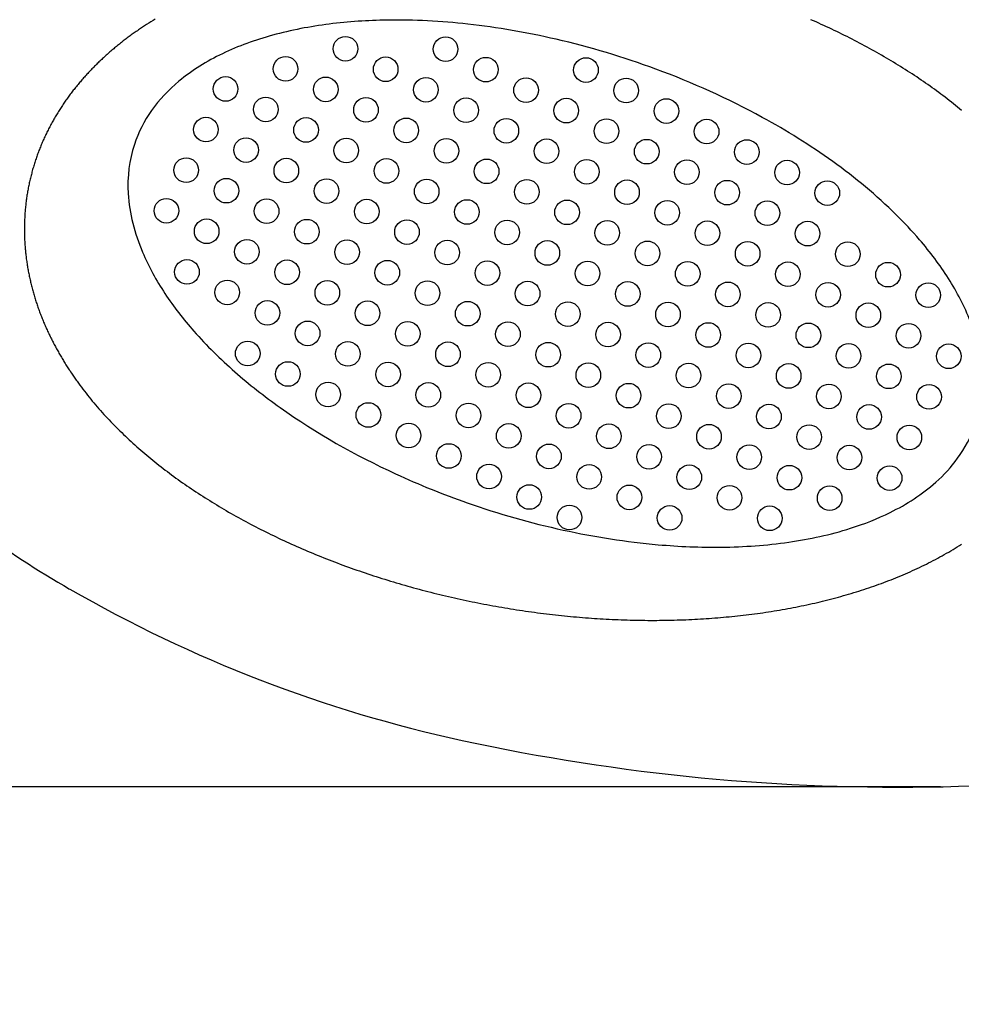
# Model space of a CAD drawing. Units: millimetres. Extents: x -713 to 11411, y -822 to 4669.
# Drawn here: x 1936 to 2165, y 1631 to 1871 of the extents above; entities that cross this region are included whole.
import ezdxf

# ---------------------------------------------------------------- set-up
doc = ezdxf.new("R2010")
doc.units = ezdxf.units.MM
doc.layers.add('Dimensions', color=7, linetype='Continuous')
doc.styles.get("Standard").update_dxf_attribs({"font": 'arial.ttf'})
doc.dimstyles.new('Leikkiset keinu', dxfattribs={"dimtxt": 150, "dimasz": 2.5, "dimexe": 0.06, "dimexo": 0.625, "dimtad": 0, "dimtih": 1, "dimtoh": 1, "dimdec": 0, "dimtxsty": 'Standard', "dimcen": 2.5, "dimadec": 0, "dimazin": 0, "dimtfac": 1, "dimtmove": 0, "dimatfit": 3, "dimfxl": 1, "dimarcsym": 0})

# ---------------------------------------------------------------- blocks, each defined once
blk = doc.blocks.new('*D8')
at = {"layer": 'Defpoints', "color": 0}
for p in [(275.19, 1882.28), (11411.19, 1882.28), (11411.19, -723.71)]:
    blk.add_point(p, dxfattribs=at)
at = {"layer": 'Dimensions', "color": 0, "lineweight": -2}
for p, q in [((275.19, 1881.65), (275.19, -723.77)), ((11411.19, 1881.65), (11411.19, -723.77)), ((277.69, -723.71), (5567.69, -723.71)), ((11408.69, -723.71), (6118.69, -723.71))]:
    blk.add_line(p, q, dxfattribs=at)
at = {"layer": 'Dimensions', "color": 0}
for points in [[(277.69, -723.3), (277.69, -724.13), (275.19, -723.71)], [(11408.69, -724.13), (11408.69, -723.3), (11411.19, -723.71)]]:
    blk.add_solid(points, dxfattribs=at)
at = {"layer": 'Dimensions', "color": 0, "insert": (5843.19, -723.71), "char_height": 150, "attachment_point": 5}
blk.add_mtext('11136', dxfattribs=at)
blk = doc.blocks.new('*D9')
at = {"layer": 'Defpoints', "color": 0}
for p in [(1774.24, 1931.14), (9909.19, 1922.28), (9909.19, 1163.35)]:
    blk.add_point(p, dxfattribs=at)
at = {"layer": 'Dimensions', "color": 0, "lineweight": -2}
for p, q in [((1774.24, 1930.52), (1774.24, 1163.29)), ((9909.19, 1921.65), (9909.19, 1163.29)), ((1776.74, 1163.35), (5616.76, 1163.35)), ((9906.69, 1163.35), (6066.66, 1163.35))]:
    blk.add_line(p, q, dxfattribs=at)
at = {"layer": 'Dimensions', "color": 0}
for points in [[(1776.74, 1163.77), (1776.74, 1162.94), (1774.24, 1163.35)], [(9906.69, 1162.94), (9906.69, 1163.77), (9909.19, 1163.35)]]:
    blk.add_solid(points, dxfattribs=at)
at = {"layer": 'Dimensions', "color": 0, "insert": (5841.71, 1163.35), "char_height": 150, "attachment_point": 5}
blk.add_mtext('8135', dxfattribs=at)
blk = doc.blocks.new('*D10')
at = {"layer": 'Defpoints', "color": 0}
for p in [(1476.94, 2144.92), (2275.7, 2144.92), (2160.62, 1684.2)]:
    blk.add_point(p, dxfattribs=at)
at = {"layer": 'Dimensions', "color": 0, "lineweight": -2}
for p, q in [((2275.08, 2144.92), (1476.88, 2144.92)), ((1476.94, 2142.42), (1476.94, 1991.76)), ((1476.94, 1686.7), (1476.94, 1837.36)), ((2159.99, 1684.2), (1476.88, 1684.2))]:
    blk.add_line(p, q, dxfattribs=at)
at = {"layer": 'Dimensions', "color": 0}
for points in [[(1477.35, 2142.42), (1476.52, 2142.42), (1476.94, 2144.92)], [(1476.52, 1686.7), (1477.35, 1686.7), (1476.94, 1684.2)]]:
    blk.add_solid(points, dxfattribs=at)
at = {"layer": 'Dimensions', "color": 0, "insert": (1476.94, 1914.56), "char_height": 150, "attachment_point": 5}
blk.add_mtext('461', dxfattribs=at)

msp = doc.modelspace()

# ---------------------------------------------------------------- linework, layer by layer
for p, q in [((1966.02, 1869.65), (1965.51, 1869.32)), ((1966.53, 1869.99), (1966.02, 1869.65)), ((1967.04, 1870.32), (1966.53, 1869.99)), ((1967.56, 1870.64), (1967.04, 1870.32)), ((1968.08, 1870.96), (1967.56, 1870.64)), ((1968.6, 1871.28), (1968.08, 1870.96)), ((2128.99, 1870.86), (2128.35, 1871.14)), ((2129.64, 1870.58), (2128.99, 1870.86)), ((2130.28, 1870.29), (2129.64, 1870.58)), ((2130.91, 1870), (2130.28, 1870.29)), ((2131.55, 1869.71), (2130.91, 1870)), ((2132.19, 1869.42), (2131.55, 1869.71)), ((1962.29, 1867.05), (1962.04, 1866.87)), ((1962.53, 1867.23), (1962.29, 1867.05)), ((1962.77, 1867.41), (1962.53, 1867.23)), ((1963.02, 1867.59), (1962.77, 1867.41)), ((1963.27, 1867.76), (1963.02, 1867.59)), ((1963.51, 1867.94), (1963.27, 1867.76)), ((1963.76, 1868.12), (1963.51, 1867.94)), ((1964.01, 1868.29), (1963.76, 1868.12)), ((1964.26, 1868.46), (1964.01, 1868.29)), ((1964.51, 1868.64), (1964.26, 1868.46)), ((1965.01, 1868.98), (1964.51, 1868.64)), ((1965.51, 1869.32), (1965.01, 1868.98)), ((2132.82, 1869.12), (2132.19, 1869.42)), ((2133.45, 1868.83), (2132.82, 1869.12)), ((2134.08, 1868.53), (2133.45, 1868.83)), ((2134.71, 1868.22), (2134.08, 1868.53)), ((2135.33, 1867.92), (2134.71, 1868.22)), ((2135.95, 1867.62), (2135.33, 1867.92)), ((2136.57, 1867.31), (2135.95, 1867.62)), ((2137.19, 1867), (2136.57, 1867.31)), ((1959.19, 1864.64), (1958.96, 1864.45)), ((1959.42, 1864.83), (1959.19, 1864.64)), ((1959.66, 1865.02), (1959.42, 1864.83)), ((1959.89, 1865.21), (1959.66, 1865.02)), ((1960.13, 1865.4), (1959.89, 1865.21)), ((1960.36, 1865.58), (1960.13, 1865.4)), ((1960.6, 1865.77), (1960.36, 1865.58)), ((1960.84, 1865.96), (1960.6, 1865.77)), ((1961.08, 1866.14), (1960.84, 1865.96)), ((1961.32, 1866.32), (1961.08, 1866.14)), ((1961.56, 1866.51), (1961.32, 1866.32)), ((1961.8, 1866.69), (1961.56, 1866.51)), ((1962.04, 1866.87), (1961.8, 1866.69)), ((2137.81, 1866.69), (2137.19, 1867)), ((2138.42, 1866.38), (2137.81, 1866.69)), ((2139.03, 1866.06), (2138.42, 1866.38)), ((2139.64, 1865.74), (2139.03, 1866.06)), ((2140.25, 1865.42), (2139.64, 1865.74)), ((2140.86, 1865.1), (2140.25, 1865.42)), ((2141.46, 1864.78), (2140.86, 1865.1)), ((2142.06, 1864.45), (2141.46, 1864.78)), ((1956.45, 1862.28), (1956.23, 1862.08)), ((1956.67, 1862.48), (1956.45, 1862.28)), ((1956.9, 1862.68), (1956.67, 1862.48)), ((1957.12, 1862.88), (1956.9, 1862.68)), ((1957.35, 1863.08), (1957.12, 1862.88)), ((1957.58, 1863.28), (1957.35, 1863.08)), ((1957.8, 1863.47), (1957.58, 1863.28)), ((1958.03, 1863.67), (1957.8, 1863.47)), ((1958.26, 1863.87), (1958.03, 1863.67)), ((1958.49, 1864.06), (1958.26, 1863.87)), ((1958.72, 1864.25), (1958.49, 1864.06)), ((1958.96, 1864.45), (1958.72, 1864.25)), ((2142.66, 1864.13), (2142.06, 1864.45)), ((2143.26, 1863.8), (2142.66, 1864.13)), ((2143.85, 1863.47), (2143.26, 1863.8)), ((2144.45, 1863.13), (2143.85, 1863.47)), ((2145.04, 1862.8), (2144.45, 1863.13)), ((2145.62, 1862.46), (2145.04, 1862.8)), ((2146.21, 1862.12), (2145.62, 1862.46)), ((1954.05, 1860), (1953.84, 1859.79)), ((1954.27, 1860.21), (1954.05, 1860)), ((1954.48, 1860.42), (1954.27, 1860.21)), ((1954.7, 1860.63), (1954.48, 1860.42)), ((1954.91, 1860.84), (1954.7, 1860.63)), ((1955.13, 1861.05), (1954.91, 1860.84)), ((1955.35, 1861.26), (1955.13, 1861.05)), ((1955.57, 1861.46), (1955.35, 1861.26)), ((1955.79, 1861.67), (1955.57, 1861.46)), ((1956.01, 1861.87), (1955.79, 1861.67)), ((1956.23, 1862.08), (1956.01, 1861.87)), ((2146.79, 1861.78), (2146.21, 1862.12)), ((2147.37, 1861.44), (2146.79, 1861.78)), ((2147.95, 1861.09), (2147.37, 1861.44)), ((2148.53, 1860.75), (2147.95, 1861.09)), ((2149.1, 1860.4), (2148.53, 1860.75)), ((2149.67, 1860.05), (2149.1, 1860.4)), ((2150.24, 1859.69), (2149.67, 1860.05)), ((1951.77, 1857.61), (1951.57, 1857.38)), ((1951.97, 1857.83), (1951.77, 1857.61)), ((1952.17, 1858.05), (1951.97, 1857.83)), ((1952.38, 1858.27), (1952.17, 1858.05)), ((1952.58, 1858.49), (1952.38, 1858.27)), ((1952.79, 1858.71), (1952.58, 1858.49)), ((1953, 1858.92), (1952.79, 1858.71)), ((1953.21, 1859.14), (1953, 1858.92)), ((1953.42, 1859.36), (1953.21, 1859.14)), ((1953.63, 1859.57), (1953.42, 1859.36)), ((1953.84, 1859.79), (1953.63, 1859.57)), ((2150.81, 1859.34), (2150.24, 1859.69)), ((2151.37, 1858.98), (2150.81, 1859.34)), ((2151.93, 1858.62), (2151.37, 1858.98)), ((2152.49, 1858.26), (2151.93, 1858.62)), ((2153.05, 1857.9), (2152.49, 1858.26)), ((2153.6, 1857.54), (2153.05, 1857.9)), ((2154.15, 1857.17), (2153.6, 1857.54)), ((1949.6, 1855.1), (1949.41, 1854.87)), ((1949.8, 1855.33), (1949.6, 1855.1)), ((1949.99, 1855.56), (1949.8, 1855.33)), ((1950.18, 1855.79), (1949.99, 1855.56)), ((1950.38, 1856.02), (1950.18, 1855.79)), ((1950.57, 1856.25), (1950.38, 1856.02)), ((1950.77, 1856.48), (1950.57, 1856.25)), ((1950.97, 1856.71), (1950.77, 1856.48)), ((1951.17, 1856.93), (1950.97, 1856.71)), ((1951.36, 1857.16), (1951.17, 1856.93)), ((1951.57, 1857.38), (1951.36, 1857.16)), ((2154.7, 1856.8), (2154.15, 1857.17)), ((2155.24, 1856.43), (2154.7, 1856.8)), ((2155.79, 1856.06), (2155.24, 1856.43)), ((2156.33, 1855.69), (2155.79, 1856.06)), ((2156.87, 1855.31), (2156.33, 1855.69)), ((2157.4, 1854.93), (2156.87, 1855.31)), ((1947.75, 1852.72), (1947.57, 1852.48)), ((1947.93, 1852.97), (1947.75, 1852.72)), ((1948.11, 1853.21), (1947.93, 1852.97)), ((1948.3, 1853.45), (1948.11, 1853.21)), ((1948.48, 1853.69), (1948.3, 1853.45)), ((1948.66, 1853.92), (1948.48, 1853.69)), ((1948.85, 1854.16), (1948.66, 1853.92)), ((1949.04, 1854.4), (1948.85, 1854.16)), ((1949.23, 1854.63), (1949.04, 1854.4)), ((1949.41, 1854.87), (1949.23, 1854.63)), ((2157.93, 1854.55), (2157.4, 1854.93)), ((2158.46, 1854.17), (2157.93, 1854.55)), ((2158.99, 1853.79), (2158.46, 1854.17)), ((2159.51, 1853.4), (2158.99, 1853.79)), ((2160.04, 1853.01), (2159.51, 1853.4)), ((2160.56, 1852.62), (2160.04, 1853.01)), ((2161.07, 1852.23), (2160.56, 1852.62)), ((1946.02, 1850.25), (1945.85, 1850)), ((1946.19, 1850.51), (1946.02, 1850.25)), ((1946.35, 1850.76), (1946.19, 1850.51)), ((1946.53, 1851.01), (1946.35, 1850.76)), ((1946.7, 1851.25), (1946.53, 1851.01)), ((1946.87, 1851.5), (1946.7, 1851.25)), ((1947.04, 1851.75), (1946.87, 1851.5)), ((1947.22, 1851.99), (1947.04, 1851.75)), ((1947.4, 1852.24), (1947.22, 1851.99)), ((1947.57, 1852.48), (1947.4, 1852.24)), ((2161.58, 1851.84), (2161.07, 1852.23)), ((2162.09, 1851.44), (2161.58, 1851.84)), ((2162.6, 1851.05), (2162.09, 1851.44)), ((2163.11, 1850.65), (2162.6, 1851.05)), ((2163.61, 1850.25), (2163.11, 1850.65)), ((2164.11, 1849.84), (2163.61, 1850.25)), ((1944.56, 1847.96), (1944.41, 1847.7)), ((1944.72, 1848.21), (1944.56, 1847.96)), ((1944.88, 1848.47), (1944.72, 1848.21)), ((1945.04, 1848.73), (1944.88, 1848.47)), ((1945.2, 1848.99), (1945.04, 1848.73)), ((1945.36, 1849.24), (1945.2, 1848.99)), ((1945.52, 1849.5), (1945.36, 1849.24)), ((1945.68, 1849.75), (1945.52, 1849.5)), ((1945.85, 1850), (1945.68, 1849.75)), ((2164.6, 1849.44), (2164.11, 1849.84)), ((2165.1, 1849.03), (2164.6, 1849.44)), ((1943.21, 1845.59), (1943.07, 1845.32)), ((1943.36, 1845.85), (1943.21, 1845.59)), ((1943.5, 1846.12), (1943.36, 1845.85)), ((1943.65, 1846.38), (1943.5, 1846.12)), ((1943.8, 1846.65), (1943.65, 1846.38)), ((1943.95, 1846.91), (1943.8, 1846.65)), ((1944.1, 1847.17), (1943.95, 1846.91)), ((1944.25, 1847.43), (1944.1, 1847.17)), ((1944.41, 1847.7), (1944.25, 1847.43)), ((1941.98, 1843.15), (1941.85, 1842.87)), ((1942.11, 1843.42), (1941.98, 1843.15)), ((1942.24, 1843.69), (1942.11, 1843.42)), ((1942.38, 1843.97), (1942.24, 1843.69)), ((1942.51, 1844.24), (1942.38, 1843.97)), ((1942.65, 1844.51), (1942.51, 1844.24)), ((1942.79, 1844.78), (1942.65, 1844.51)), ((1942.93, 1845.05), (1942.79, 1844.78)), ((1943.07, 1845.32), (1942.93, 1845.05)), ((1940.86, 1840.65), (1940.75, 1840.37)), ((1940.98, 1840.93), (1940.86, 1840.65)), ((1941.1, 1841.21), (1940.98, 1840.93)), ((1941.22, 1841.49), (1941.1, 1841.21)), ((1941.34, 1841.77), (1941.22, 1841.49)), ((1941.47, 1842.04), (1941.34, 1841.77)), ((1941.59, 1842.32), (1941.47, 1842.04)), ((1941.72, 1842.6), (1941.59, 1842.32)), ((1941.85, 1842.87), (1941.72, 1842.6)), ((1939.97, 1838.38), (1939.87, 1838.09)), ((1940.08, 1838.66), (1939.97, 1838.38)), ((1940.19, 1838.95), (1940.08, 1838.66)), ((1940.29, 1839.23), (1940.19, 1838.95)), ((1940.41, 1839.52), (1940.29, 1839.23)), ((1940.52, 1839.8), (1940.41, 1839.52)), ((1940.63, 1840.08), (1940.52, 1839.8)), ((1940.75, 1840.37), (1940.63, 1840.08)), ((1939.19, 1836.06), (1939.1, 1835.77)), ((1939.28, 1836.35), (1939.19, 1836.06)), ((1939.37, 1836.65), (1939.28, 1836.35)), ((1939.47, 1836.94), (1939.37, 1836.65)), ((1939.57, 1837.22), (1939.47, 1836.94)), ((1939.67, 1837.51), (1939.57, 1837.22)), ((1939.77, 1837.8), (1939.67, 1837.51)), ((1939.87, 1838.09), (1939.77, 1837.8)), ((1938.51, 1833.72), (1938.43, 1833.42)), ((1938.59, 1834.01), (1938.51, 1833.72)), ((1938.67, 1834.31), (1938.59, 1834.01)), ((1938.75, 1834.6), (1938.67, 1834.31)), ((1938.83, 1834.89), (1938.75, 1834.6)), ((1938.92, 1835.19), (1938.83, 1834.89)), ((1939.01, 1835.48), (1938.92, 1835.19)), ((1939.1, 1835.77), (1939.01, 1835.48)), ((1937.87, 1831.04), (1937.81, 1830.74)), ((1937.94, 1831.34), (1937.87, 1831.04)), ((1938, 1831.64), (1937.94, 1831.34)), ((1938.07, 1831.93), (1938, 1831.64)), ((1938.14, 1832.23), (1938.07, 1831.93)), ((1938.21, 1832.53), (1938.14, 1832.23)), ((1938.28, 1832.83), (1938.21, 1832.53)), ((1938.35, 1833.12), (1938.28, 1832.83)), ((1938.43, 1833.42), (1938.35, 1833.12)), ((1937.42, 1828.63), (1937.37, 1828.33)), ((1937.47, 1828.93), (1937.42, 1828.63)), ((1937.52, 1829.24), (1937.47, 1828.93)), ((1937.58, 1829.54), (1937.52, 1829.24)), ((1937.63, 1829.84), (1937.58, 1829.54)), ((1937.69, 1830.14), (1937.63, 1829.84)), ((1937.75, 1830.44), (1937.69, 1830.14)), ((1937.81, 1830.74), (1937.75, 1830.44)), ((1937.12, 1826.51), (1937.09, 1826.21)), ((1937.16, 1826.82), (1937.12, 1826.51)), ((1937.2, 1827.12), (1937.16, 1826.82)), ((1937.24, 1827.42), (1937.2, 1827.12)), ((1937.28, 1827.72), (1937.24, 1827.42)), ((1937.33, 1828.03), (1937.28, 1827.72)), ((1937.37, 1828.33), (1937.33, 1828.03)), ((1936.88, 1824.08), (1936.86, 1823.77)), ((1936.91, 1824.38), (1936.88, 1824.08)), ((1936.93, 1824.69), (1936.91, 1824.38)), ((1936.96, 1824.99), (1936.93, 1824.69)), ((1936.99, 1825.3), (1936.96, 1824.99)), ((1937.02, 1825.6), (1936.99, 1825.3)), ((1937.05, 1825.9), (1937.02, 1825.6)), ((1937.09, 1826.21), (1937.05, 1825.9)), ((1936.76, 1821.64), (1936.75, 1821.33)), ((1936.77, 1821.94), (1936.76, 1821.64)), ((1936.78, 1822.25), (1936.77, 1821.94)), ((1936.79, 1822.55), (1936.78, 1822.25)), ((1936.81, 1822.86), (1936.79, 1822.55)), ((1936.82, 1823.16), (1936.81, 1822.86)), ((1936.84, 1823.47), (1936.82, 1823.16)), ((1936.86, 1823.77), (1936.84, 1823.47)), ((1936.74, 1820.72), (1936.73, 1820.42)), ((1936.73, 1820.42), (1936.73, 1820.11)), ((1936.73, 1820.11), (1936.73, 1819.81)), ((1936.73, 1819.81), (1936.74, 1819.5)), ((1936.75, 1821.33), (1936.74, 1821.03)), ((1936.74, 1821.03), (1936.74, 1820.72)), ((1936.74, 1819.5), (1936.74, 1819.2)), ((1936.74, 1819.2), (1936.74, 1818.89)), ((1936.74, 1818.89), (1936.75, 1818.59)), ((1936.75, 1818.59), (1936.76, 1818.28)), ((1936.76, 1818.28), (1936.77, 1817.98)), ((1936.77, 1817.98), (1936.78, 1817.67)), ((1936.78, 1817.67), (1936.8, 1817.37)), ((1936.8, 1817.37), (1936.82, 1817.06)), ((1936.82, 1817.06), (1936.83, 1816.76)), ((1936.83, 1816.76), (1936.85, 1816.46)), ((1936.85, 1816.46), (1936.87, 1816.15)), ((1936.87, 1816.15), (1936.9, 1815.85)), ((1936.9, 1815.85), (1936.92, 1815.55)), ((1936.92, 1815.55), (1936.95, 1815.24)), ((1936.95, 1815.24), (1936.97, 1814.94)), ((1936.97, 1814.94), (1937, 1814.64)), ((1937, 1814.64), (1937.03, 1814.34)), ((1937.03, 1814.34), (1937.07, 1814.03)), ((1937.07, 1814.03), (1937.1, 1813.73)), ((1937.1, 1813.73), (1937.14, 1813.43)), ((1937.14, 1813.43), (1937.17, 1813.13)), ((1937.17, 1813.13), (1937.21, 1812.83)), ((1937.21, 1812.83), (1937.25, 1812.53)), ((1937.25, 1812.53), (1937.3, 1812.23)), ((1937.3, 1812.23), (1937.34, 1811.93)), ((1937.34, 1811.93), (1937.38, 1811.63)), ((1937.38, 1811.63), (1937.43, 1811.33)), ((1937.43, 1811.33), (1937.48, 1811.03)), ((1937.48, 1811.03), (1937.53, 1810.73)), ((1937.53, 1810.73), (1937.58, 1810.43)), ((1937.58, 1810.43), (1937.64, 1810.13)), ((1937.64, 1810.13), (1937.69, 1809.83)), ((1937.69, 1809.83), (1937.75, 1809.54)), ((1937.75, 1809.54), (1937.8, 1809.24)), ((1937.8, 1809.24), (1937.86, 1808.94)), ((1937.86, 1808.94), (1937.93, 1808.65)), ((1937.93, 1808.65), (1937.99, 1808.35)), ((1937.99, 1808.35), (1938.05, 1808.05)), ((1938.05, 1808.05), (1938.12, 1807.76)), ((1938.12, 1807.76), (1938.19, 1807.46)), ((1938.19, 1807.46), (1938.25, 1807.17)), ((1938.25, 1807.17), (1938.32, 1806.88)), ((1938.32, 1806.88), (1938.4, 1806.58)), ((1938.4, 1806.58), (1938.47, 1806.29)), ((1938.47, 1806.29), (1938.54, 1806)), ((1938.54, 1806), (1938.62, 1805.7)), ((1938.62, 1805.7), (1938.7, 1805.41)), ((1938.7, 1805.41), (1938.78, 1805.12)), ((1938.78, 1805.12), (1938.86, 1804.83)), ((1938.86, 1804.83), (1938.94, 1804.54)), ((1938.94, 1804.54), (1939.02, 1804.25)), ((1939.02, 1804.25), (1939.11, 1803.96)), ((1939.11, 1803.96), (1939.19, 1803.67)), ((1939.19, 1803.67), (1939.28, 1803.38)), ((1939.28, 1803.38), (1939.37, 1803.09)), ((1939.37, 1803.09), (1939.46, 1802.81)), ((1939.46, 1802.81), (1939.55, 1802.52)), ((1939.55, 1802.52), (1939.64, 1802.23)), ((1939.64, 1802.23), (1939.74, 1801.95)), ((1939.74, 1801.95), (1939.83, 1801.66)), ((1939.83, 1801.66), (1939.93, 1801.38)), ((1939.93, 1801.38), (1940.03, 1801.09)), ((1940.03, 1801.09), (1940.13, 1800.81)), ((1940.13, 1800.81), (1940.23, 1800.52)), ((1940.23, 1800.52), (1940.33, 1800.24)), ((1940.33, 1800.24), (1940.44, 1799.96)), ((1940.44, 1799.96), (1940.54, 1799.68)), ((1940.54, 1799.68), (1940.65, 1799.4)), ((1940.65, 1799.4), (1940.76, 1799.11)), ((1940.76, 1799.11), (1940.87, 1798.83)), ((1940.87, 1798.83), (1940.98, 1798.55)), ((1940.98, 1798.55), (1941.09, 1798.27)), ((1941.09, 1798.27), (1941.2, 1798)), ((1941.2, 1798), (1941.32, 1797.72)), ((1941.32, 1797.72), (1941.43, 1797.44)), ((1941.43, 1797.44), (1941.55, 1797.16)), ((1941.55, 1797.16), (1941.67, 1796.89)), ((1941.67, 1796.89), (1941.79, 1796.61)), ((1941.79, 1796.61), (1941.91, 1796.33)), ((1941.91, 1796.33), (1942.03, 1796.06)), ((1942.03, 1796.06), (1942.15, 1795.79)), ((1942.15, 1795.79), (1942.28, 1795.51)), ((1942.28, 1795.51), (1942.4, 1795.24)), ((1942.4, 1795.24), (1942.53, 1794.97)), ((1942.53, 1794.97), (1942.66, 1794.69)), ((1942.66, 1794.69), (1942.78, 1794.42)), ((1942.78, 1794.42), (1942.91, 1794.15)), ((1942.91, 1794.15), (1943.05, 1793.88)), ((1943.05, 1793.88), (1943.18, 1793.61)), ((1943.18, 1793.61), (1943.31, 1793.34)), ((1943.31, 1793.34), (1943.45, 1793.07)), ((1943.45, 1793.07), (1943.58, 1792.8)), ((1943.58, 1792.8), (1943.72, 1792.54)), ((1943.72, 1792.54), (1943.86, 1792.27)), ((1943.86, 1792.27), (1944, 1792)), ((1944, 1792), (1944.14, 1791.74)), ((1944.14, 1791.74), (1944.28, 1791.47)), ((1944.28, 1791.47), (1944.42, 1791.21)), ((1944.42, 1791.21), (1944.57, 1790.94)), ((1944.57, 1790.94), (1944.71, 1790.68)), ((1944.71, 1790.68), (1944.86, 1790.41)), ((1944.86, 1790.41), (1945.01, 1790.15)), ((1945.01, 1790.15), (1945.16, 1789.89)), ((1945.16, 1789.89), (1945.31, 1789.63)), ((1945.31, 1789.63), (1945.46, 1789.37)), ((1945.46, 1789.37), (1945.61, 1789.11)), ((1945.61, 1789.11), (1945.76, 1788.85)), ((1945.76, 1788.85), (1945.92, 1788.59)), ((1945.92, 1788.59), (1946.07, 1788.33)), ((1946.07, 1788.33), (1946.23, 1788.07)), ((1946.23, 1788.07), (1946.38, 1787.81)), ((1946.38, 1787.81), (1946.54, 1787.56)), ((1946.54, 1787.56), (1946.7, 1787.3)), ((1946.7, 1787.3), (1946.86, 1787.04)), ((1946.86, 1787.04), (1947.02, 1786.79)), ((1947.02, 1786.79), (1947.19, 1786.53)), ((1947.19, 1786.53), (1947.35, 1786.28)), ((1947.35, 1786.28), (1947.51, 1786.03)), ((1947.51, 1786.03), (1947.68, 1785.77)), ((1947.68, 1785.77), (1947.85, 1785.52)), ((1947.85, 1785.52), (1948.01, 1785.27)), ((1948.01, 1785.27), (1948.18, 1785.02)), ((1948.18, 1785.02), (1948.35, 1784.77)), ((1948.35, 1784.77), (1948.52, 1784.52)), ((1948.52, 1784.52), (1948.69, 1784.27)), ((1948.69, 1784.27), (1948.87, 1784.02)), ((1948.87, 1784.02), (1949.04, 1783.77)), ((1949.04, 1783.77), (1949.21, 1783.52)), ((1949.21, 1783.52), (1949.39, 1783.27)), ((1949.39, 1783.27), (1949.57, 1783.03)), ((1949.57, 1783.03), (1949.74, 1782.78)), ((1949.74, 1782.78), (1949.92, 1782.53)), ((1949.92, 1782.53), (1950.28, 1782.04)), ((1950.28, 1782.04), (1950.64, 1781.56)), ((1950.64, 1781.56), (1951.01, 1781.07)), ((1951.01, 1781.07), (1951.38, 1780.59)), ((1951.38, 1780.59), (1951.76, 1780.1)), ((1951.76, 1780.1), (1952.14, 1779.63)), ((1952.14, 1779.63), (1952.52, 1779.15)), ((1952.52, 1779.15), (1952.9, 1778.67)), ((1952.9, 1778.67), (1953.29, 1778.2)), ((1953.29, 1778.2), (1953.69, 1777.73)), ((1953.69, 1777.73), (1954.08, 1777.26)), ((1954.08, 1777.26), (1954.48, 1776.8)), ((1954.48, 1776.8), (1954.89, 1776.33)), ((1954.89, 1776.33), (1955.29, 1775.87)), ((1955.29, 1775.87), (1955.7, 1775.41)), ((1955.7, 1775.41), (1956.12, 1774.95)), ((1956.12, 1774.95), (1956.54, 1774.5)), ((1956.54, 1774.5), (1956.96, 1774.04)), ((1956.96, 1774.04), (1957.38, 1773.59)), ((1957.38, 1773.59), (1957.81, 1773.14)), ((1957.81, 1773.14), (1958.24, 1772.69)), ((1958.24, 1772.69), (1958.67, 1772.25)), ((1958.67, 1772.25), (1959.11, 1771.8)), ((1959.11, 1771.8), (1959.55, 1771.36)), ((1959.55, 1771.36), (1960, 1770.92)), ((1960, 1770.92), (1960.44, 1770.49)), ((1960.44, 1770.49), (1960.89, 1770.05)), ((1960.89, 1770.05), (1961.35, 1769.62)), ((1961.35, 1769.62), (1961.8, 1769.19)), ((1961.8, 1769.19), (1962.26, 1768.76)), ((1962.26, 1768.76), (1962.73, 1768.33)), ((1962.73, 1768.33), (1963.19, 1767.91)), ((1963.19, 1767.91), (1963.66, 1767.48)), ((1963.66, 1767.48), (1964.13, 1767.06)), ((1964.13, 1767.06), (1964.61, 1766.64)), ((1964.61, 1766.64), (1965.09, 1766.23)), ((1965.09, 1766.23), (1965.57, 1765.81)), ((1965.57, 1765.81), (1966.05, 1765.4)), ((1966.05, 1765.4), (1966.54, 1764.99)), ((1966.54, 1764.99), (1967.03, 1764.58)), ((1967.03, 1764.58), (1967.52, 1764.17)), ((1967.52, 1764.17), (1968.02, 1763.76)), ((1968.02, 1763.76), (1968.52, 1763.36)), ((1968.52, 1763.36), (1969.02, 1762.96)), ((1969.02, 1762.96), (1969.53, 1762.56)), ((1969.53, 1762.56), (1970.03, 1762.16)), ((1970.03, 1762.16), (1970.54, 1761.77)), ((1970.54, 1761.77), (1971.06, 1761.37)), ((1971.06, 1761.37), (1971.57, 1760.98)), ((1971.57, 1760.98), (1972.09, 1760.59)), ((1972.09, 1760.59), (1972.61, 1760.2)), ((1972.61, 1760.2), (1973.14, 1759.82)), ((1973.14, 1759.82), (1973.66, 1759.43)), ((1973.66, 1759.43), (1974.19, 1759.05)), ((1974.19, 1759.05), (1974.73, 1758.67)), ((1974.73, 1758.67), (1975.26, 1758.29)), ((1975.26, 1758.29), (1975.8, 1757.92)), ((1975.8, 1757.92), (1976.34, 1757.54)), ((1976.34, 1757.54), (1976.88, 1757.17)), ((1976.88, 1757.17), (1977.43, 1756.8)), ((1977.43, 1756.8), (1977.98, 1756.43)), ((1977.98, 1756.43), (1978.53, 1756.07)), ((1978.53, 1756.07), (1979.08, 1755.7)), ((1979.08, 1755.7), (1979.64, 1755.34)), ((1979.64, 1755.34), (1980.2, 1754.98)), ((1980.2, 1754.98), (1980.76, 1754.62)), ((1980.76, 1754.62), (1981.32, 1754.27)), ((1981.32, 1754.27), (1981.89, 1753.91)), ((1981.89, 1753.91), (1982.46, 1753.56)), ((1982.46, 1753.56), (1983.03, 1753.21)), ((1983.03, 1753.21), (1983.6, 1752.86)), ((1983.6, 1752.86), (1984.18, 1752.51)), ((1984.18, 1752.51), (1984.75, 1752.17)), ((1984.75, 1752.17), (1985.33, 1751.82)), ((1985.33, 1751.82), (1985.92, 1751.48)), ((1985.92, 1751.48), (1986.5, 1751.14)), ((1986.5, 1751.14), (1987.09, 1750.81)), ((1987.09, 1750.81), (1987.68, 1750.47)), ((1987.68, 1750.47), (1988.27, 1750.14)), ((1988.27, 1750.14), (1988.87, 1749.81)), ((1988.87, 1749.81), (1989.46, 1749.48)), ((1989.46, 1749.48), (1990.06, 1749.15)), ((1990.06, 1749.15), (1990.67, 1748.83)), ((1990.67, 1748.83), (1991.27, 1748.5)), ((1991.27, 1748.5), (1991.87, 1748.18)), ((1991.87, 1748.18), (1992.48, 1747.86)), ((1992.48, 1747.86), (1993.09, 1747.55)), ((1993.09, 1747.55), (1993.71, 1747.23)), ((1993.71, 1747.23), (1994.32, 1746.92)), ((1994.32, 1746.92), (1994.94, 1746.61)), ((1994.94, 1746.61), (1995.55, 1746.3)), ((1995.55, 1746.3), (1996.18, 1745.99)), ((1996.18, 1745.99), (1996.8, 1745.68)), ((1996.8, 1745.68), (1997.42, 1745.38)), ((1997.42, 1745.38), (1998.05, 1745.08)), ((1998.05, 1745.08), (1998.68, 1744.78)), ((1998.68, 1744.78), (1999.31, 1744.48)), ((1999.31, 1744.48), (1999.94, 1744.19)), ((1999.94, 1744.19), (2000.58, 1743.9)), ((2000.58, 1743.9), (2001.21, 1743.6)), ((2001.21, 1743.6), (2001.85, 1743.32)), ((2001.85, 1743.32), (2002.49, 1743.03)), ((2002.49, 1743.03), (2003.13, 1742.74)), ((2003.13, 1742.74), (2003.78, 1742.46)), ((2003.78, 1742.46), (2004.42, 1742.18)), ((2163.01, 1742.01), (2163.53, 1742.32)), ((2163.53, 1742.32), (2164.05, 1742.64)), ((2164.05, 1742.64), (2164.57, 1742.96)), ((2164.57, 1742.96), (2165.09, 1743.29)), ((2004.42, 1742.18), (2005.07, 1741.9)), ((2005.07, 1741.9), (2005.72, 1741.62)), ((2005.72, 1741.62), (2006.37, 1741.35)), ((2006.37, 1741.35), (2007.03, 1741.08)), ((2007.03, 1741.08), (2007.68, 1740.81)), ((2007.68, 1740.81), (2008.34, 1740.54)), ((2008.34, 1740.54), (2009, 1740.27)), ((2009, 1740.27), (2009.66, 1740.01)), ((2009.66, 1740.01), (2010.32, 1739.75)), ((2158.72, 1739.59), (2159.27, 1739.88)), ((2159.27, 1739.88), (2159.81, 1740.18)), ((2159.81, 1740.18), (2160.35, 1740.47)), ((2160.35, 1740.47), (2160.88, 1740.77)), ((2160.88, 1740.77), (2161.42, 1741.08)), ((2161.42, 1741.08), (2161.95, 1741.38)), ((2161.95, 1741.38), (2162.48, 1741.69)), ((2162.48, 1741.69), (2163.01, 1742.01)), ((2010.32, 1739.75), (2010.98, 1739.49)), ((2010.98, 1739.49), (2011.65, 1739.23)), ((2011.65, 1739.23), (2012.31, 1738.97)), ((2012.31, 1738.97), (2012.98, 1738.72)), ((2012.98, 1738.72), (2013.65, 1738.47)), ((2013.65, 1738.47), (2014.32, 1738.22)), ((2014.32, 1738.22), (2015, 1737.97)), ((2015, 1737.97), (2015.67, 1737.73)), ((2015.67, 1737.73), (2016.35, 1737.48)), ((2016.35, 1737.48), (2017.02, 1737.24)), ((2154.28, 1737.38), (2154.84, 1737.65)), ((2154.84, 1737.65), (2155.4, 1737.92)), ((2155.4, 1737.92), (2155.96, 1738.19)), ((2155.96, 1738.19), (2156.52, 1738.46)), ((2156.52, 1738.46), (2157.07, 1738.74)), ((2157.07, 1738.74), (2157.62, 1739.02)), ((2157.62, 1739.02), (2158.17, 1739.31)), ((2158.17, 1739.31), (2158.72, 1739.59)), ((2017.02, 1737.24), (2017.7, 1737)), ((2017.7, 1737), (2018.38, 1736.77)), ((2018.38, 1736.77), (2019.06, 1736.53)), ((2019.06, 1736.53), (2019.75, 1736.3)), ((2019.75, 1736.3), (2020.43, 1736.07)), ((2020.43, 1736.07), (2021.12, 1735.84)), ((2021.12, 1735.84), (2021.8, 1735.62)), ((2021.8, 1735.62), (2022.49, 1735.4)), ((2022.49, 1735.4), (2023.18, 1735.17)), ((2023.18, 1735.17), (2023.87, 1734.95)), ((2148.51, 1734.89), (2149.09, 1735.12)), ((2149.09, 1735.12), (2149.68, 1735.36)), ((2149.68, 1735.36), (2150.26, 1735.6)), ((2150.26, 1735.6), (2150.84, 1735.85)), ((2150.84, 1735.85), (2151.42, 1736.1)), ((2151.42, 1736.1), (2152, 1736.35)), ((2152, 1736.35), (2152.57, 1736.6)), ((2152.57, 1736.6), (2153.14, 1736.86)), ((2153.14, 1736.86), (2153.71, 1737.12)), ((2153.71, 1737.12), (2154.28, 1737.38)), ((2023.87, 1734.95), (2024.56, 1734.74)), ((2024.56, 1734.74), (2025.26, 1734.52)), ((2025.26, 1734.52), (2025.95, 1734.31)), ((2025.95, 1734.31), (2026.65, 1734.1)), ((2026.65, 1734.1), (2027.35, 1733.89)), ((2027.35, 1733.89), (2028.04, 1733.69)), ((2028.04, 1733.69), (2028.74, 1733.48)), ((2028.74, 1733.48), (2029.44, 1733.28)), ((2029.44, 1733.28), (2030.15, 1733.08)), ((2030.15, 1733.08), (2030.85, 1732.89)), ((2030.85, 1732.89), (2031.55, 1732.69)), ((2031.55, 1732.69), (2032.26, 1732.5)), ((2141.91, 1732.48), (2142.52, 1732.68)), ((2142.52, 1732.68), (2143.13, 1732.89)), ((2143.13, 1732.89), (2143.73, 1733.1)), ((2143.73, 1733.1), (2144.34, 1733.31)), ((2144.34, 1733.31), (2144.94, 1733.53)), ((2144.94, 1733.53), (2145.54, 1733.75)), ((2145.54, 1733.75), (2146.14, 1733.97)), ((2146.14, 1733.97), (2146.73, 1734.19)), ((2146.73, 1734.19), (2147.33, 1734.42)), ((2147.33, 1734.42), (2147.92, 1734.65)), ((2147.92, 1734.65), (2148.51, 1734.89)), ((2032.26, 1732.5), (2032.96, 1732.31)), ((2032.96, 1732.31), (2033.67, 1732.12)), ((2033.67, 1732.12), (2034.38, 1731.94)), ((2034.38, 1731.94), (2035.08, 1731.75)), ((2035.08, 1731.75), (2035.79, 1731.57)), ((2035.79, 1731.57), (2036.5, 1731.39)), ((2036.5, 1731.39), (2037.22, 1731.22)), ((2037.22, 1731.22), (2037.93, 1731.04)), ((2037.93, 1731.04), (2038.64, 1730.87)), ((2038.64, 1730.87), (2039.35, 1730.7)), ((2039.35, 1730.7), (2040.07, 1730.53)), ((2040.07, 1730.53), (2040.78, 1730.37)), ((2040.78, 1730.37), (2041.5, 1730.2)), ((2133.8, 1730.07), (2134.43, 1730.23)), ((2134.43, 1730.23), (2135.07, 1730.41)), ((2135.07, 1730.41), (2135.7, 1730.58)), ((2135.7, 1730.58), (2136.33, 1730.76)), ((2136.33, 1730.76), (2136.96, 1730.94)), ((2136.96, 1730.94), (2137.58, 1731.12)), ((2137.58, 1731.12), (2138.21, 1731.31)), ((2138.21, 1731.31), (2138.83, 1731.49)), ((2138.83, 1731.49), (2139.45, 1731.68)), ((2139.45, 1731.68), (2140.07, 1731.88)), ((2140.07, 1731.88), (2140.68, 1732.07)), ((2140.68, 1732.07), (2141.3, 1732.27)), ((2141.3, 1732.27), (2141.91, 1732.48)), ((2041.5, 1730.2), (2042.22, 1730.04)), ((2042.22, 1730.04), (2042.94, 1729.89)), ((2042.94, 1729.89), (2043.65, 1729.73)), ((2043.65, 1729.73), (2044.37, 1729.58)), ((2044.37, 1729.58), (2045.09, 1729.43)), ((2045.09, 1729.43), (2045.81, 1729.28)), ((2045.81, 1729.28), (2046.53, 1729.13)), ((2046.53, 1729.13), (2047.25, 1728.99)), ((2047.25, 1728.99), (2047.98, 1728.84)), ((2047.98, 1728.84), (2048.7, 1728.7)), ((2048.7, 1728.7), (2049.42, 1728.57)), ((2049.42, 1728.57), (2050.15, 1728.43)), ((2050.15, 1728.43), (2050.87, 1728.3)), ((2050.87, 1728.3), (2051.59, 1728.17)), ((2051.59, 1728.17), (2052.32, 1728.04)), ((2052.32, 1728.04), (2053.04, 1727.92)), ((2053.04, 1727.92), (2053.77, 1727.79)), ((2123.4, 1727.73), (2124.06, 1727.86)), ((2124.06, 1727.86), (2124.72, 1727.98)), ((2124.72, 1727.98), (2125.38, 1728.12)), ((2125.38, 1728.12), (2126.04, 1728.25)), ((2126.04, 1728.25), (2126.69, 1728.39)), ((2126.69, 1728.39), (2127.35, 1728.53)), ((2127.35, 1728.53), (2128, 1728.67)), ((2128, 1728.67), (2128.65, 1728.81)), ((2128.65, 1728.81), (2129.3, 1728.96)), ((2129.3, 1728.96), (2129.95, 1729.11)), ((2129.95, 1729.11), (2130.6, 1729.26)), ((2130.6, 1729.26), (2131.24, 1729.42)), ((2131.24, 1729.42), (2131.88, 1729.58)), ((2131.88, 1729.58), (2132.52, 1729.74)), ((2132.52, 1729.74), (2133.16, 1729.9)), ((2133.16, 1729.9), (2133.8, 1730.07)), ((2053.77, 1727.79), (2054.5, 1727.67)), ((2054.5, 1727.67), (2055.22, 1727.56)), ((2055.22, 1727.56), (2055.95, 1727.44)), ((2055.95, 1727.44), (2056.68, 1727.33)), ((2056.68, 1727.33), (2057.4, 1727.21)), ((2057.4, 1727.21), (2058.13, 1727.11)), ((2058.13, 1727.11), (2058.86, 1727)), ((2058.86, 1727), (2059.59, 1726.9)), ((2059.59, 1726.9), (2060.31, 1726.79)), ((2060.31, 1726.79), (2061.04, 1726.7)), ((2061.04, 1726.7), (2061.77, 1726.6)), ((2061.77, 1726.6), (2062.5, 1726.5)), ((2062.5, 1726.5), (2063.23, 1726.41)), ((2063.23, 1726.41), (2063.96, 1726.32)), ((2063.96, 1726.32), (2064.69, 1726.24)), ((2064.69, 1726.24), (2065.42, 1726.15)), ((2065.42, 1726.15), (2066.15, 1726.07)), ((2066.15, 1726.07), (2066.87, 1725.99)), ((2066.87, 1725.99), (2067.6, 1725.91)), ((2067.6, 1725.91), (2068.33, 1725.84)), ((2068.33, 1725.84), (2069.06, 1725.76)), ((2069.06, 1725.76), (2069.79, 1725.7)), ((2069.79, 1725.7), (2070.52, 1725.63)), ((2070.52, 1725.63), (2071.25, 1725.56)), ((2071.25, 1725.56), (2071.98, 1725.5)), ((2071.98, 1725.5), (2072.7, 1725.44)), ((2072.7, 1725.44), (2073.43, 1725.38)), ((2106.37, 1725.43), (2107.07, 1725.49)), ((2107.07, 1725.49), (2107.76, 1725.56)), ((2107.76, 1725.56), (2108.46, 1725.62)), ((2108.46, 1725.62), (2109.15, 1725.69)), ((2109.15, 1725.69), (2109.84, 1725.76)), ((2109.84, 1725.76), (2110.53, 1725.84)), ((2110.53, 1725.84), (2111.22, 1725.91)), ((2111.22, 1725.91), (2111.91, 1725.99)), ((2111.91, 1725.99), (2112.6, 1726.07)), ((2112.6, 1726.07), (2113.28, 1726.16)), ((2113.28, 1726.16), (2113.97, 1726.24)), ((2113.97, 1726.24), (2114.65, 1726.33)), ((2114.65, 1726.33), (2115.33, 1726.42)), ((2115.33, 1726.42), (2116.01, 1726.52)), ((2116.01, 1726.52), (2116.69, 1726.61)), ((2116.69, 1726.61), (2117.37, 1726.71)), ((2117.37, 1726.71), (2118.04, 1726.82)), ((2118.04, 1726.82), (2118.72, 1726.92)), ((2118.72, 1726.92), (2119.39, 1727.03)), ((2119.39, 1727.03), (2120.06, 1727.14)), ((2120.06, 1727.14), (2120.73, 1727.25)), ((2120.73, 1727.25), (2121.4, 1727.37)), ((2121.4, 1727.37), (2122.07, 1727.49)), ((2122.07, 1727.49), (2122.73, 1727.61)), ((2122.73, 1727.61), (2123.4, 1727.73)), ((2073.43, 1725.38), (2074.16, 1725.33)), ((2074.16, 1725.33), (2074.89, 1725.27)), ((2074.89, 1725.27), (2075.62, 1725.22)), ((2075.62, 1725.22), (2076.34, 1725.18)), ((2076.34, 1725.18), (2077.07, 1725.13)), ((2077.07, 1725.13), (2077.8, 1725.09)), ((2077.8, 1725.09), (2078.52, 1725.05)), ((2078.52, 1725.05), (2079.25, 1725.01)), ((2079.25, 1725.01), (2079.97, 1724.97)), ((2079.97, 1724.97), (2080.7, 1724.94)), ((2080.7, 1724.94), (2081.42, 1724.91)), ((2081.42, 1724.91), (2082.15, 1724.88)), ((2082.15, 1724.88), (2082.87, 1724.86)), ((2082.87, 1724.86), (2083.6, 1724.83)), ((2083.6, 1724.83), (2084.32, 1724.81)), ((2084.32, 1724.81), (2085.04, 1724.8)), ((2085.04, 1724.8), (2085.76, 1724.78)), ((2085.76, 1724.78), (2086.48, 1724.77)), ((2086.48, 1724.77), (2087.21, 1724.76)), ((2087.21, 1724.76), (2087.93, 1724.75)), ((2087.93, 1724.75), (2088.65, 1724.74)), ((2088.65, 1724.74), (2089.36, 1724.74)), ((2089.36, 1724.74), (2090.08, 1724.74)), ((2090.08, 1724.74), (2090.8, 1724.74)), ((2090.8, 1724.74), (2091.52, 1724.75)), ((2091.52, 1724.75), (2092.23, 1724.75)), ((2092.23, 1724.75), (2092.95, 1724.76)), ((2092.95, 1724.76), (2093.66, 1724.78)), ((2093.66, 1724.78), (2094.38, 1724.79)), ((2094.38, 1724.79), (2095.09, 1724.81)), ((2095.09, 1724.81), (2095.8, 1724.83)), ((2095.8, 1724.83), (2096.51, 1724.85)), ((2096.51, 1724.85), (2097.22, 1724.88)), ((2097.22, 1724.88), (2097.93, 1724.9)), ((2097.93, 1724.9), (2098.64, 1724.93)), ((2098.64, 1724.93), (2099.35, 1724.97)), ((2099.35, 1724.97), (2100.06, 1725)), ((2100.06, 1725), (2100.76, 1725.04)), ((2100.76, 1725.04), (2101.47, 1725.08)), ((2101.47, 1725.08), (2102.17, 1725.12)), ((2102.17, 1725.12), (2102.87, 1725.17)), ((2102.87, 1725.17), (2103.58, 1725.21)), ((2103.58, 1725.21), (2104.28, 1725.27)), ((2104.28, 1725.27), (2104.98, 1725.32)), ((2104.98, 1725.32), (2105.67, 1725.37)), ((2105.67, 1725.37), (2106.37, 1725.43))]:
    msp.add_line(p, q)
for centre in [(2014.97, 1864.05), (2039.37, 1863.95), (2000.37, 1859.15), (2024.77, 1859.05), (2049.17, 1858.96), (2073.57, 1858.86), (1985.76, 1854.25), (2010.17, 1854.15), (2034.57, 1854.06), (2058.97, 1853.96), (2083.37, 1853.87), (1995.56, 1849.26), (2019.97, 1849.16), (2044.37, 1849.06), (2068.77, 1848.97), (2093.17, 1848.87), (1980.96, 1844.35), (2005.36, 1844.26), (2029.77, 1844.16), (2054.17, 1844.07), (2078.57, 1843.97), (2102.97, 1843.87), (1990.76, 1839.36), (2015.16, 1839.26), (2039.57, 1839.17), (2063.97, 1839.07), (2088.37, 1838.97), (2112.77, 1838.88), (1976.16, 1834.46), (2000.56, 1834.36), (2024.96, 1834.27), (2049.37, 1834.17), (2073.77, 1834.07), (2098.17, 1833.98), (2122.57, 1833.88), (1985.96, 1829.46), (2010.36, 1829.36), (2034.76, 1829.27), (2059.16, 1829.17), (2083.57, 1829.08), (2107.97, 1828.98), (2132.37, 1828.88), (1971.35, 1824.56), (1995.76, 1824.46), (2020.16, 1824.37), (2044.56, 1824.27), (2068.96, 1824.18), (2093.37, 1824.08), (2117.77, 1823.98), (1981.15, 1819.56), (2005.56, 1819.47), (2029.96, 1819.37), (2054.36, 1819.28), (2078.76, 1819.18), (2103.17, 1819.08), (2127.57, 1818.99), (1990.95, 1814.57), (2015.36, 1814.47), (2039.76, 1814.37), (2064.16, 1814.28), (2088.56, 1814.18), (2112.97, 1814.09), (2137.37, 1813.99), (1976.35, 1809.67), (2000.75, 1809.57), (2025.16, 1809.47), (2049.56, 1809.38), (2073.96, 1809.28), (2098.36, 1809.19), (2122.77, 1809.09), (2147.17, 1808.99), (1986.15, 1804.67), (2010.55, 1804.57), (2034.96, 1804.48), (2059.36, 1804.38), (2083.76, 1804.29), (2108.16, 1804.19), (2132.57, 1804.09), (2156.97, 1804), (1995.95, 1799.67), (2020.35, 1799.58), (2044.76, 1799.48), (2069.16, 1799.38), (2093.56, 1799.29), (2117.96, 1799.19), (2142.37, 1799.1), (2005.75, 1794.68), (2030.15, 1794.58), (2054.56, 1794.48), (2078.96, 1794.39), (2103.36, 1794.29), (2127.76, 1794.2), (2152.17, 1794.1), (1991.15, 1789.78), (2015.55, 1789.68), (2039.95, 1789.58), (2064.36, 1789.49), (2088.76, 1789.39), (2113.16, 1789.3), (2137.56, 1789.2), (2161.97, 1789.1), (2000.95, 1784.78), (2025.35, 1784.68), (2049.75, 1784.59), (2074.15, 1784.49), (2098.56, 1784.39), (2122.96, 1784.3), (2147.36, 1784.21), (2010.75, 1779.78), (2035.15, 1779.69), (2059.55, 1779.59), (2083.95, 1779.5), (2108.36, 1779.4), (2132.76, 1779.31), (2157.16, 1779.21), (2020.55, 1774.79), (2044.95, 1774.69), (2069.35, 1774.6), (2093.75, 1774.5), (2118.16, 1774.4), (2142.56, 1774.31), (2030.35, 1769.79), (2054.75, 1769.7), (2079.15, 1769.6), (2103.55, 1769.5), (2127.96, 1769.41), (2152.36, 1769.31), (2040.15, 1764.8), (2064.55, 1764.7), (2088.95, 1764.6), (2113.35, 1764.51), (2137.76, 1764.41), (2049.95, 1759.8), (2074.35, 1759.7), (2098.75, 1759.61), (2123.15, 1759.51), (2147.56, 1759.41), (2059.75, 1754.8), (2084.15, 1754.71), (2108.55, 1754.61), (2132.95, 1754.51), (2069.55, 1749.81), (2093.95, 1749.71), (2118.35, 1749.61)]:
    msp.add_circle(centre, 3)
for centre, radius, start, end in [((2074.34, 1951.95), 253.45, 227.8875, 240.0398), ((2147.85, 2274.87), 590.81, 271.23772, 294.48618), ((2113.88, 2020.55), 332.62, 240.0398, 257.7616), ((2149.77, 2186.03), 501.95, 257.7616, 271.2377)]:
    msp.add_arc(centre, radius, start, end)
msp.add_open_spline([(1963.54, 1840.72), (1964.51, 1843.65), (1965.93, 1846.43), (1969.59, 1851.64), (1971.87, 1854.03), (1977.59, 1858.81), (1981.19, 1861.02), (1988.88, 1864.72), (1992.99, 1866.19), (2001.72, 1868.59), (2006.36, 1869.47), (2015.7, 1870.65), (2020.4, 1870.96), (2031.68, 1871.12), (2038.27, 1870.77), (2052.03, 1869.25), (2059.2, 1868), (2074.53, 1864.45), (2082.66, 1862.02), (2099.52, 1855.8), (2108.2, 1851.89), (2122.46, 1844.09), (2128.21, 1840.51), (2139.17, 1832.63), (2144.38, 1828.32), (2151.13, 1821.64), (2153.03, 1819.62), (2157.41, 1814.52), (2159.79, 1811.37), (2164, 1804.73), (2165.82, 1801.25), (2168.96, 1793.12), (2170.05, 1788.4), (2170.25, 1779.79), (2169.67, 1775.93), (2167.38, 1769.43), (2165.92, 1766.71), (2162.58, 1762.11), (2160.79, 1760.16), (2155.51, 1755.45), (2151.72, 1753.02), (2144.59, 1749.5), (2141.35, 1748.23), (2133.13, 1745.62), (2128.08, 1744.53), (2117.56, 1743.02), (2112.09, 1742.64), (2101.46, 1742.51), (2096.3, 1742.73), (2083.4, 1743.86), (2075.68, 1745.08), (2060.12, 1748.48), (2052.3, 1750.71), (2038.72, 1755.47), (2032.89, 1757.82), (2017.34, 1764.99), (2007.85, 1770.34), (1995.22, 1779.33), (1991.52, 1782.23), (1984.48, 1788.42), (1981.13, 1791.71), (1975.49, 1798.12), (1973.11, 1801.17), (1968.87, 1807.59), (1967.01, 1810.96), (1963.58, 1819.05), (1962.29, 1823.89), (1961.79, 1832.83), (1962.27, 1836.9), (1963.54, 1840.72)], degree=3, knots=[-3.141593, -3.141593, -3.141593, -3.141593, -3.027736, -3.027736, -2.908221, -2.908221, -2.757559, -2.757559, -2.603129, -2.603129, -2.437007, -2.437007, -2.271489, -2.271489, -2.040735, -2.040735, -1.786736, -1.786736, -1.490546, -1.490546, -1.158471, -1.158471, -0.921703, -0.921703, -0.684935, -0.684935, -0.587099, -0.587099, -0.447306, -0.447306, -0.307513, -0.307513, -0.134133, -0.134133, 0.007612, 0.007612, 0.120004, 0.120004, 0.216121, 0.216121, 0.376693, 0.376693, 0.500363, 0.500363, 0.682474, 0.682474, 0.874831, 0.874831, 1.055674, 1.055674, 1.32857, 1.32857, 1.612379, 1.612379, 1.831908, 1.831908, 2.211151, 2.211151, 2.376011, 2.376011, 2.540872, 2.540872, 2.677666, 2.677666, 2.81446, 2.81446, 2.993129, 2.993129, 3.141593, 3.141593, 3.141593, 3.141593])

# ---------------------------------------------------------------- dimensions: what is measured, and where the dimension line sits
at = {"layer": 'Dimensions'}
dim = msp.add_linear_dim(base=(1476.94, 2144.92), p1=(2160.62, 1684.2), p2=(2275.7, 2144.92), angle=90, dimstyle='Leikkiset keinu', override={"dimlfac": 1}, dxfattribs=at)
dim.commit()
dim.dimension.update_dxf_attribs({"geometry": '*D10', "text_midpoint": (1476.94, 1914.56)})
for base, p1, p2, picture, middle in [((9909.19, 1163.35), (1774.24, 1931.14), (9909.19, 1922.28), '*D9', (5841.71, 1163.35)), ((11411.19, -723.71), (275.19, 1882.28), (11411.19, 1882.28), '*D8', (5843.19, -723.71))]:
    dim = msp.add_linear_dim(base=base, p1=p1, p2=p2, dimstyle='Leikkiset keinu', override={"dimlfac": 1}, dxfattribs=at)
    dim.commit()
    dim.dimension.update_dxf_attribs({"geometry": picture, "text_midpoint": middle})

doc.saveas('drawing.dxf')
